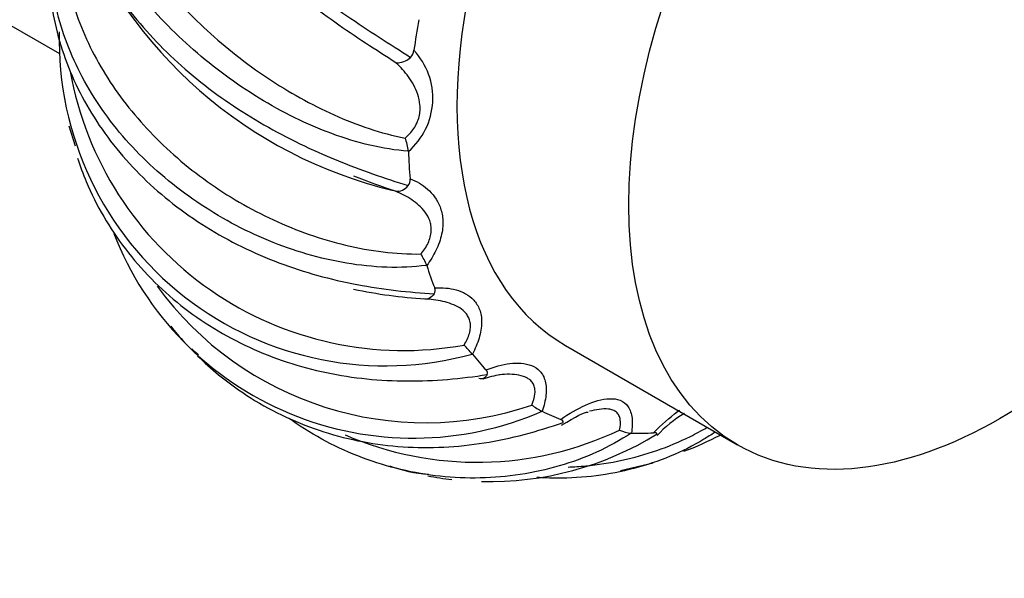
# Model space of a CAD drawing. Units: millimetres. Extents: x 0 to 1563, y 0 to 2174.
# Drawn here: x 1124 to 1160, y 71 to 92 of the extents above; entities that cross this region are included whole.
import ezdxf
from ezdxf import colors
from ezdxf.entities.mleader import LeaderData, LeaderLine
from ezdxf.math import Vec2, Vec3

# ---------------------------------------------------------------- set-up
doc = ezdxf.new("R2010")
doc.units = ezdxf.units.MM
doc.layers.add('DV6_Défaut', color=7, linetype='Continuous')
doc.layers.add('Défaut', color=7, linetype='Continuous')

# ---------------------------------------------------------------- blocks, each defined once
blk = doc.blocks.new('_DOT')
at = {"color": 0}
blk.add_line((0, 0), (-1, 0), dxfattribs=at)
at = {"color": 0, "const_width": 0.333}
blk.add_lwpolyline([(-0.1665, 0, 1), (0.1665, 0, 1)], format="xyb", close=True, dxfattribs=at)
blk = doc.blocks.new('SE5')
at = {"layer": 'DV6_Défaut', "color": 7, "linetype": 'Continuous'}
for p, q in [((1115.607, 96.047), (1125.557, 90.302)), ((1125.896, 87.686), (1126.119, 86.966)), ((1138.199, 86.755), (1138.199, 86.766)), ((1138.861, 82.619), (1138.858, 82.628)), ((1143.892, 79.717), (1150.114, 76.125)), ((1140.514, 79.407), (1140.508, 79.413)), ((1143.044, 77.337), (1143.036, 77.34)), ((1146.279, 76.55), (1146.27, 76.55)), ((1145.881, 75.193), (1147.064, 75.47))]:
    blk.add_line(p, q, dxfattribs=at)
for centre, radius, start, end in [((1141.506, 101.412), 16.527, 201.21, 256.5016), ((1137.36, 90.801), 11.815, 178.577, 285.4568), ((1136.529, 88.685), 2.552, 310.8776, 42.8921), ((1138.003, 90.458), 0.397, 312.9804, 354.8202), ((1137.78, 90.691), 0.72, 267.4088, 313.3083), ((1138.026, 91.811), 12.27, 190.1195, 280.2734), ((1136.53, 86.597), 1.677, 5.7799, 22.6166), ((1137.946, 85.721), 0.314, 319.8401, 7.3436), ((1137.771, 85.834), 0.522, 265.318, 322.711), ((1138.371, 88.007), 11.643, 201.2511, 293.625), ((1136.55, 81.709), 2.485, 21.7109, 32.392), ((1138.813, 88.942), 12.017, 216.0215, 288.7164), ((1139.99, 100.005), 18.63, 258.3012, 266.3286), ((1138.948, 81.717), 0.221, 326.851, 24.6427), ((1134.158, 83.888), 5.738, 217.1897, 224.9762), ((1134.158, 83.888), 5.738, 228.408, 231.6426), ((1125.605, 66.194), 19.921, 41.572, 42.833), ((1141.886, 75.9), 2.782, 97.4437, 110.8208), ((1144.053, 79.45), 2.342, 233.7752, 244.2668), ((1150.381, 73.572), 4.288, 120.6608, 137.7574), ((1140.682, 87.52), 12.029, 246.5893, 295.4301), ((1141.103, 86.429), 11.643, 268.7218, 301.6262), ((1146.343, 77.739), 1.191, 245.3811, 266.5038), ((1144.028, 86.95), 11.815, 290.5377, 297.5759), ((1139.284, 80.119), 5.075, 249.536, 265.9206), ((1141.103, 86.429), 11.643, 259.1236, 263.4494)]:
    blk.add_arc(centre, radius, start, end, dxfattribs=at)
for major_axis, start_param, end_param in [((9.5, 16.454), 0, 3.141593), ((-10.75, -18.62), -1.010449, -0.951727), ((-10.75, -18.62), -0.74865, -0.689928), ((-10.75, -18.62), -0.48685, -0.428129), ((-10.75, -18.62), -0.225051, -0.166329), ((-10.75, -18.62), 0.036748, 0.09547), ((-10.75, -18.62), 0.298548, 0.35727)]:
    blk.add_ellipse((1153.392, 96.172), major_axis=major_axis, ratio=0.57735, start_param=start_param, end_param=end_param, dxfattribs=at)
blk.add_ellipse((1159.614, 92.579), major_axis=(9.5, 16.454), ratio=0.57735, dxfattribs=at)
for points, knots in [([(1127.611, 105.06), (1127.57, 104.958), (1127.533, 104.849), (1127.431, 104.485), (1127.383, 104.207), (1127.316, 103.316), (1127.371, 102.661), (1127.607, 101.609), (1127.712, 101.25), (1127.968, 100.525), (1128.121, 100.158), (1128.474, 99.416), (1128.677, 99.039), (1129.126, 98.288), (1129.371, 97.916), (1129.901, 97.18), (1130.186, 96.815), (1130.795, 96.092), (1131.122, 95.732), (1132.134, 94.688), (1132.859, 94.032), (1134.011, 93.095), (1134.403, 92.793), (1135.185, 92.216), (1135.578, 91.939), (1136.362, 91.405), (1136.754, 91.147), (1137.528, 90.645), (1137.907, 90.404), (1138.274, 90.167)], [0, 0, 0, 0, 0.029257, 0.029257, 0.093973, 0.093973, 0.223405, 0.223405, 0.288122, 0.288122, 0.352838, 0.352838, 0.417554, 0.417554, 0.48227, 0.48227, 0.546986, 0.546986, 0.611703, 0.611703, 0.741135, 0.741135, 0.805851, 0.805851, 0.870568, 0.870568, 0.935284, 0.935284, 1, 1, 1, 1]), ([(1126.763, 101.803), (1126.568, 101.096), (1126.472, 100.39), (1126.475, 99.307), (1126.501, 98.94), (1126.604, 98.201), (1126.68, 97.833), (1126.88, 97.097), (1127.003, 96.729), (1127.298, 95.993), (1127.469, 95.623), (1128.051, 94.52), (1128.52, 93.809), (1129.337, 92.773), (1129.63, 92.431), (1130.25, 91.766), (1130.573, 91.446), (1131.247, 90.827), (1131.597, 90.529), (1132.325, 89.957), (1132.705, 89.681), (1133.869, 88.903), (1134.672, 88.454), (1135.921, 87.894), (1136.348, 87.727), (1137.208, 87.443), (1137.64, 87.326), (1138.078, 87.242)], [0, 0, 0, 0, 0.125, 0.125, 0.1875, 0.1875, 0.25, 0.25, 0.3125, 0.3125, 0.375, 0.375, 0.5, 0.5, 0.5625, 0.5625, 0.625, 0.625, 0.6875, 0.6875, 0.75, 0.75, 0.875, 0.875, 0.9375, 0.9375, 1, 1, 1, 1]), ([(1137.747, 89.972), (1137.02, 90.432), (1136.277, 90.913), (1135.163, 91.699), (1134.791, 91.972), (1134.053, 92.541), (1133.692, 92.833), (1132.987, 93.434), (1132.644, 93.743), (1131.976, 94.379), (1131.65, 94.708), (1130.714, 95.716), (1130.156, 96.403), (1129.419, 97.46), (1129.189, 97.819), (1128.77, 98.538), (1128.581, 98.895), (1128.247, 99.604), (1128.1, 99.956), (1127.849, 100.656), (1127.744, 101.006), (1127.647, 101.409), (1127.633, 101.471), (1127.619, 101.532)], [0, 0, 0, 0, 0.164184, 0.164184, 0.246277, 0.246277, 0.328369, 0.328369, 0.410461, 0.410461, 0.492553, 0.492553, 0.656738, 0.656738, 0.73883, 0.73883, 0.820922, 0.820922, 0.903014, 0.903014, 0.985106, 0.985106, 1, 1, 1, 1]), ([(1138.199, 86.766), (1137.727, 86.798), (1137.263, 86.875), (1136.34, 87.092), (1135.88, 87.234), (1134.509, 87.739), (1133.633, 88.174), (1132.364, 88.95), (1131.952, 89.227), (1131.163, 89.809), (1130.783, 90.115), (1130.051, 90.755), (1129.698, 91.093), (1129.033, 91.785), (1128.723, 92.14), (1128.144, 92.863), (1127.876, 93.232), (1127.385, 93.987), (1127.16, 94.375), (1126.573, 95.532), (1126.288, 96.306), (1126.028, 97.482), (1125.97, 97.874), (1125.915, 98.646), (1125.916, 99.028), (1125.968, 99.68), (1126.005, 99.952), (1126.057, 100.224)], [0, 0, 0, 0, 0.0679515, 0.0679515, 0.135903, 0.135903, 0.271806, 0.271806, 0.3397575, 0.3397575, 0.407709, 0.407709, 0.4756605, 0.4756605, 0.543612, 0.543612, 0.6115635, 0.6115635, 0.6795149, 0.6795149, 0.8154179, 0.8154179, 0.8833694, 0.8833694, 0.9513209, 0.9513209, 1, 1, 1, 1]), ([(1125.739, 96.718), (1125.607, 95.893), (1125.57, 95.08), (1125.666, 93.861), (1125.724, 93.453), (1125.891, 92.642), (1125.999, 92.242), (1126.264, 91.455), (1126.421, 91.067), (1126.784, 90.3), (1126.99, 89.92), (1127.679, 88.808), (1128.219, 88.113), (1129.148, 87.137), (1129.479, 86.821), (1130.173, 86.22), (1130.534, 85.936), (1131.282, 85.403), (1131.669, 85.153), (1132.47, 84.686), (1132.886, 84.469), (1134.157, 83.881), (1135.026, 83.575), (1136.367, 83.254), (1136.822, 83.17), (1137.735, 83.059), (1138.191, 83.032), (1138.648, 83.04)], [0, 0, 0, 0, 0.125, 0.125, 0.1875, 0.1875, 0.25, 0.25, 0.3125, 0.3125, 0.375, 0.375, 0.5, 0.5, 0.5625, 0.5625, 0.625, 0.625, 0.6875, 0.6875, 0.75, 0.75, 0.875, 0.875, 0.9375, 0.9375, 1, 1, 1, 1]), ([(1126.109, 95.602), (1126.189, 95.338), (1126.281, 95.075), (1126.541, 94.421), (1126.722, 94.031), (1127.138, 93.256), (1127.374, 92.869), (1127.893, 92.114), (1128.174, 91.747), (1128.778, 91.035), (1129.101, 90.689), (1129.79, 90.018), (1130.157, 89.691), (1131.294, 88.768), (1132.104, 88.217), (1133.391, 87.477), (1133.828, 87.247), (1134.703, 86.824), (1135.142, 86.629), (1136.021, 86.268), (1136.462, 86.102), (1137.337, 85.793), (1137.767, 85.652), (1138.187, 85.518)], [0, 0, 0, 0, 0.057034, 0.057034, 0.142758, 0.142758, 0.228482, 0.228482, 0.314206, 0.314206, 0.399931, 0.399931, 0.485655, 0.485655, 0.657103, 0.657103, 0.742827, 0.742827, 0.828552, 0.828552, 0.914276, 0.914276, 1, 1, 1, 1]), ([(1138.858, 82.628), (1138.375, 82.563), (1137.893, 82.544), (1136.926, 82.576), (1136.441, 82.626), (1134.986, 82.87), (1134.045, 83.148), (1132.67, 83.715), (1132.222, 83.929), (1131.359, 84.396), (1130.941, 84.65), (1130.134, 85.199), (1129.742, 85.496), (1129, 86.122), (1128.651, 86.449), (1127.997, 87.133), (1127.691, 87.489), (1127.125, 88.23), (1126.863, 88.618), (1126.166, 89.796), (1125.812, 90.609), (1125.448, 91.882), (1125.357, 92.312), (1125.235, 93.17), (1125.203, 93.6), (1125.2, 94.203), (1125.204, 94.374), (1125.212, 94.546)], [0, 0, 0, 0, 0.069475, 0.069475, 0.13895, 0.13895, 0.277899, 0.277899, 0.347374, 0.347374, 0.416849, 0.416849, 0.486324, 0.486324, 0.555798, 0.555798, 0.625273, 0.625273, 0.694748, 0.694748, 0.833698, 0.833698, 0.903172, 0.903172, 0.972647, 0.972647, 1, 1, 1, 1]), ([(1125.185, 93.306), (1125.185, 93.199), (1125.187, 93.091), (1125.225, 92.137), (1125.381, 91.287), (1125.793, 90.016), (1125.96, 89.598), (1126.345, 88.782), (1126.564, 88.383), (1127.056, 87.604), (1127.331, 87.222), (1127.926, 86.489), (1128.245, 86.14), (1128.925, 85.475), (1129.286, 85.159), (1130.05, 84.561), (1130.455, 84.278), (1131.701, 83.501), (1132.581, 83.071), (1133.971, 82.547), (1134.442, 82.394), (1135.382, 82.133), (1135.854, 82.024), (1136.332, 81.933), (1136.337, 81.932), (1136.343, 81.931)], [0, 0, 0, 0, 0.020922, 0.020922, 0.183945, 0.183945, 0.265456, 0.265456, 0.346967, 0.346967, 0.428479, 0.428479, 0.50999, 0.50999, 0.591501, 0.591501, 0.673012, 0.673012, 0.836035, 0.836035, 0.917546, 0.917546, 0.999057, 0.999057, 1, 1, 1, 1]), ([(1138.078, 87.242), (1138.195, 87.341), (1138.303, 87.455), (1138.437, 87.654), (1138.476, 87.724), (1138.541, 87.868), (1138.566, 87.943), (1138.603, 88.09), (1138.614, 88.164), (1138.623, 88.307), (1138.622, 88.377), (1138.605, 88.58), (1138.575, 88.707), (1138.456, 89.062), (1138.337, 89.271), (1138.067, 89.648), (1137.914, 89.818), (1137.747, 89.972)], [0, 0, 0, 0, 0.125, 0.125, 0.1875, 0.1875, 0.25, 0.25, 0.3125, 0.3125, 0.375, 0.375, 0.5, 0.5, 0.75, 0.75, 1, 1, 1, 1]), ([(1126.209, 86.519), (1126.303, 86.231), (1126.409, 85.945), (1126.71, 85.228), (1126.922, 84.805), (1127.394, 83.992), (1127.656, 83.6), (1128.232, 82.846), (1128.548, 82.481), (1129.223, 81.796), (1129.58, 81.476), (1130.333, 80.879), (1130.728, 80.603), (1131.557, 80.094), (1131.994, 79.861), (1133.327, 79.248), (1134.256, 78.944), (1135.711, 78.639), (1136.202, 78.563), (1137.179, 78.463), (1137.667, 78.438), (1138.642, 78.434), (1139.131, 78.454), (1140.101, 78.535), (1140.579, 78.595), (1141.049, 78.669)], [0, 0, 0, 0, 0.051536, 0.051536, 0.130574, 0.130574, 0.209613, 0.209613, 0.288652, 0.288652, 0.36769, 0.36769, 0.446729, 0.446729, 0.525768, 0.525768, 0.683845, 0.683845, 0.762884, 0.762884, 0.841923, 0.841923, 0.920961, 0.920961, 1, 1, 1, 1]), ([(1138.258, 85.761), (1138.494, 85.677), (1138.706, 85.556), (1139.077, 85.229), (1139.239, 85.02), (1139.393, 84.614), (1139.429, 84.463), (1139.453, 84.132), (1139.442, 83.946), (1139.36, 83.563), (1139.288, 83.362), (1139.103, 82.978), (1138.988, 82.792), (1138.861, 82.619)], [0, 0, 0, 0, 0.25, 0.25, 0.5, 0.5, 0.625, 0.625, 0.75, 0.75, 0.875, 0.875, 1, 1, 1, 1]), ([(1138.648, 83.04), (1138.751, 83.162), (1138.842, 83.294), (1138.943, 83.508), (1138.97, 83.58), (1139.009, 83.725), (1139.02, 83.798), (1139.028, 83.936), (1139.024, 84.004), (1139.005, 84.132), (1138.989, 84.191), (1138.928, 84.362), (1138.87, 84.464), (1138.67, 84.736), (1138.5, 84.882), (1138.135, 85.129), (1137.937, 85.23), (1137.729, 85.314)], [0, 0, 0, 0, 0.125, 0.125, 0.1875, 0.1875, 0.25, 0.25, 0.3125, 0.3125, 0.375, 0.375, 0.5, 0.5, 0.75, 0.75, 1, 1, 1, 1]), ([(1136.343, 81.931), (1136.81, 81.842), (1137.278, 81.772), (1138.214, 81.662), (1138.678, 81.624), (1139.133, 81.596)], [0, 0, 0, 0, 0.497092, 0.497092, 1, 1, 1, 1]), ([(1139.149, 81.809), (1139.426, 81.828), (1139.686, 81.806), (1140.165, 81.67), (1140.39, 81.556), (1140.649, 81.274), (1140.722, 81.161), (1140.823, 80.893), (1140.852, 80.734), (1140.848, 80.382), (1140.815, 80.187), (1140.698, 79.797), (1140.614, 79.598), (1140.514, 79.407)], [0, 0, 0, 0, 0.25, 0.25, 0.5, 0.5, 0.625, 0.625, 0.75, 0.75, 0.875, 0.875, 1, 1, 1, 1]), ([(1139.133, 81.596), (1139.081, 81.52), (1139.02, 81.464), (1138.889, 81.4), (1138.818, 81.393), (1138.752, 81.411)], [0, 0, 0, 0, 0.5, 0.5, 1, 1, 1, 1]), ([(1140.214, 79.738), (1140.298, 79.874), (1140.366, 80.014), (1140.427, 80.228), (1140.44, 80.298), (1140.45, 80.434), (1140.447, 80.5), (1140.425, 80.621), (1140.407, 80.678), (1140.359, 80.781), (1140.329, 80.827), (1140.228, 80.955), (1140.144, 81.025), (1139.874, 81.197), (1139.662, 81.271), (1139.222, 81.373), (1138.991, 81.401), (1138.752, 81.411)], [0, 0, 0, 0, 0.125, 0.125, 0.1875, 0.1875, 0.25, 0.25, 0.3125, 0.3125, 0.375, 0.375, 0.5, 0.5, 0.75, 0.75, 1, 1, 1, 1]), ([(1130.559, 79.347), (1130.802, 79.108), (1131.057, 78.879), (1131.696, 78.355), (1132.088, 78.073), (1132.905, 77.56), (1133.329, 77.33), (1134.21, 76.92), (1134.67, 76.741), (1136.061, 76.297), (1137.017, 76.118), (1138.493, 76.02), (1138.988, 76.016), (1139.968, 76.064), (1140.456, 76.116), (1141.426, 76.27), (1141.91, 76.372), (1142.869, 76.624), (1143.34, 76.771), (1143.803, 76.936)], [0, 0, 0, 0, 0.072407, 0.072407, 0.175473, 0.175473, 0.278539, 0.278539, 0.381605, 0.381605, 0.587736, 0.587736, 0.690802, 0.690802, 0.793868, 0.793868, 0.896934, 0.896934, 1, 1, 1, 1]), ([(1141.01, 78.837), (1141.31, 78.955), (1141.599, 79.034), (1142.155, 79.1), (1142.426, 79.088), (1142.773, 78.949), (1142.878, 78.882), (1143.049, 78.696), (1143.117, 78.573), (1143.191, 78.277), (1143.199, 78.102), (1143.158, 77.732), (1143.111, 77.534), (1143.044, 77.337)], [0, 0, 0, 0, 0.25, 0.25, 0.5, 0.5, 0.625, 0.625, 0.75, 0.75, 0.875, 0.875, 1, 1, 1, 1]), ([(1141.049, 78.669), (1141.064, 78.702), (1141.065, 78.733), (1141.049, 78.789), (1141.032, 78.814), (1141.01, 78.837)], [0, 0, 0, 0, 0.5, 0.5, 1, 1, 1, 1]), ([(1141.049, 78.669), (1141.016, 78.599), (1140.971, 78.551), (1140.868, 78.503), (1140.808, 78.503), (1140.748, 78.528)], [0, 0, 0, 0, 0.5, 0.5, 1, 1, 1, 1]), ([(1142.669, 77.56), (1142.729, 77.701), (1142.77, 77.84), (1142.788, 78.04), (1142.786, 78.102), (1142.767, 78.22), (1142.749, 78.274), (1142.699, 78.369), (1142.666, 78.412), (1142.592, 78.484), (1142.551, 78.514), (1142.415, 78.591), (1142.311, 78.624), (1141.986, 78.687), (1141.746, 78.685), (1141.502, 78.662)], [0, 0, 0, 0, 0.166851, 0.166851, 0.250276, 0.250276, 0.333702, 0.333702, 0.417127, 0.417127, 0.500552, 0.500552, 0.667403, 0.667403, 1, 1, 1, 1]), ([(1143.715, 77.045), (1144.017, 77.256), (1144.316, 77.43), (1144.91, 77.693), (1145.21, 77.785), (1145.621, 77.798), (1145.752, 77.781), (1145.98, 77.689), (1146.082, 77.612), (1146.23, 77.392), (1146.278, 77.249), (1146.316, 76.924), (1146.308, 76.74), (1146.279, 76.55)], [0, 0, 0, 0, 0.25, 0.25, 0.5, 0.5, 0.625, 0.625, 0.75, 0.75, 0.875, 0.875, 1, 1, 1, 1]), ([(1145.847, 76.656), (1145.878, 76.791), (1145.89, 76.92), (1145.864, 77.09), (1145.848, 77.142), (1145.8, 77.233), (1145.769, 77.272), (1145.694, 77.335), (1145.65, 77.36), (1145.554, 77.397), (1145.503, 77.408), (1145.341, 77.43), (1145.222, 77.424), (1144.99, 77.393), (1144.875, 77.369), (1144.758, 77.337)], [0, 0, 0, 0, 0.202899, 0.202899, 0.304348, 0.304348, 0.405798, 0.405798, 0.507247, 0.507247, 0.608697, 0.608697, 0.811596, 0.811596, 1, 1, 1, 1]), ([(1146.27, 76.55), (1145.872, 76.285), (1145.452, 76.055), (1144.58, 75.659), (1144.127, 75.492), (1142.728, 75.084), (1141.774, 74.941), (1140.316, 74.91), (1139.83, 74.931), (1138.872, 75.033), (1138.397, 75.115), (1137.458, 75.338), (1136.991, 75.48), (1136.081, 75.823), (1135.641, 76.021), (1134.789, 76.472), (1134.377, 76.724), (1133.945, 77.028), (1133.91, 77.053), (1133.875, 77.078)], [0, 0, 0, 0, 0.110035, 0.110035, 0.220069, 0.220069, 0.440138, 0.440138, 0.550173, 0.550173, 0.660208, 0.660208, 0.770242, 0.770242, 0.880277, 0.880277, 0.990311, 0.990311, 1, 1, 1, 1]), ([(1147.08, 76.557), (1147.363, 76.847), (1147.651, 77.104), (1147.973, 77.344), (1147.998, 77.363), (1148.024, 77.381)], [0, 0, 0, 0, 0.920817, 0.920817, 1, 1, 1, 1]), ([(1143.803, 76.936), (1143.81, 76.963), (1143.801, 76.985), (1143.768, 77.021), (1143.744, 77.035), (1143.715, 77.045)], [0, 0, 0, 0, 0.5, 0.5, 1, 1, 1, 1]), ([(1143.979, 75.318), (1144.194, 75.326), (1144.407, 75.34), (1145.511, 75.443), (1146.371, 75.629), (1147.612, 76.061), (1148.019, 76.232), (1148.613, 76.528), (1148.811, 76.636), (1149.004, 76.75)], [0, 0, 0, 0, 0.119535, 0.119535, 0.62018, 0.62018, 0.870502, 0.870502, 1, 1, 1, 1]), ([(1149.291, 76.569), (1149.164, 76.483), (1149.034, 76.401), (1148.515, 76.09), (1148.106, 75.885), (1146.826, 75.354), (1145.928, 75.119), (1144.527, 74.941), (1144.055, 74.913), (1143.34, 74.915), (1143.096, 74.924), (1142.852, 74.94)], [0, 0, 0, 0, 0.070436, 0.070436, 0.276125, 0.276125, 0.687502, 0.687502, 0.89319, 0.89319, 1, 1, 1, 1]), ([(1147.208, 76.516), (1147.206, 76.534), (1147.19, 76.545), (1147.144, 76.558), (1147.114, 76.559), (1147.08, 76.557)], [0, 0, 0, 0, 0.5, 0.5, 1, 1, 1, 1])]:
    blk.add_open_spline(points, degree=3, knots=knots, dxfattribs=at)
for points in [[(1137.729, 85.314), (1137.23, 85.48), (1136.728, 85.66), (1136.224, 85.859)], [(1143.747, 76.834), (1144.263, 77.153), (1144.583, 77.31), (1144.706, 77.307)]]:
    blk.add_open_spline(points, degree=3, dxfattribs=at)

msp = doc.modelspace()

# ---------------------------------------------------------------- block references
at = {"layer": 'Défaut'}
msp.add_blockref('SE5', (0, 0), dxfattribs=at)

# ---------------------------------------------------------------- leaders
at = {"layer": 'Défaut', "color": 7, "linetype": 'Continuous'}
ml = msp.add_multileader_mtext('Standard', dxfattribs=at)
ml.set_content('{\\pxsm0.9;\\fSolid Edge ISO|b1||i0||c0|p34;\\W1.;05/11/2020\\P}', color=256)
ml.set_leader_properties()
ml.set_arrow_properties(name='DOT')
ml.build(insert=Vec2(0, 0))
ml.multileader.update_dxf_attribs({"leader_type": 0, "dogleg_length": 0, "arrow_head_size": 12})
ctx = ml.context
ctx.base_point, ctx.char_height, ctx.arrow_head_size, ctx.landing_gap_size = Vec3(1199.957, 2167.155), 12, 12, 4.2
notes = []
notes.append((ctx, [(0, (0, 0, 0), (0, 0), (1, 0), 1, [])]))
ctx.mtext.insert = Vec3(1201.957, 2173.275)
for ctx, leaders in notes:
    for number, flags, end, landing, length, lines in leaders:
        leader = LeaderData()
        leader.index, (leader.has_last_leader_line, leader.has_dogleg_vector, leader.attachment_direction) = number, flags
        leader.last_leader_point, leader.dogleg_vector, leader.dogleg_length = Vec3(end), Vec3(landing), length
        for number, points, colour, breaks in lines:
            line = LeaderLine()
            line.index, line.vertices, line.color, line.breaks = number, Vec3.list(points), colors.encode_raw_color(colour), breaks
            leader.lines.append(line)
        ctx.leaders.append(leader)

doc.saveas('drawing.dxf')
